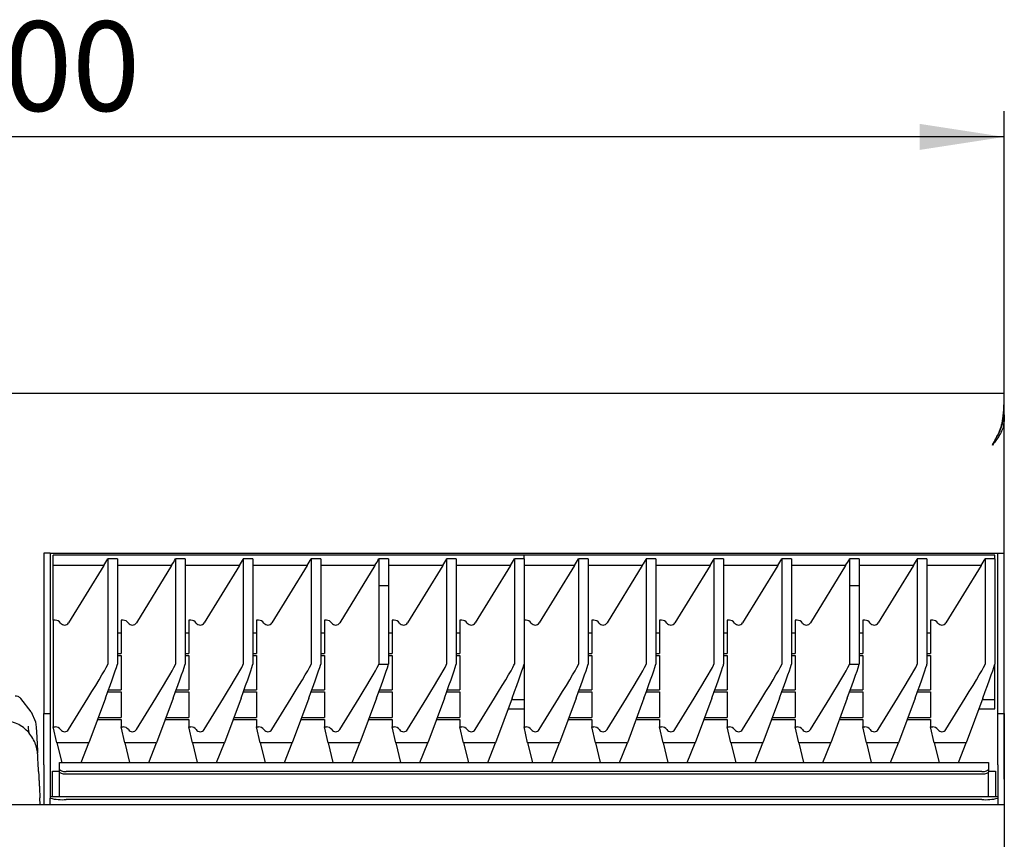
# Model space of a CAD drawing. Units: millimetres. Extents: x 5 to 415, y 5 to 292.
# Drawn here: x 98 to 136, y 107 to 139 of the extents above; entities that cross this region are included whole.
import ezdxf

# ---------------------------------------------------------------- set-up
doc = ezdxf.new("R2010")
doc.units = ezdxf.units.MM
doc.layers.add('FORMAT', color=7, linetype='Continuous')
doc.styles.add('SLDTEXTSTYLE0', font='TXT', dxfattribs={"width": 0.75})
doc.dimstyles.new('SLDDIMSTYLE1', dxfattribs={"dimtxt": 3.5, "dimasz": 3.302, "dimexe": 0, "dimexo": 0.0625, "dimgap": 0.875, "dimtad": 1, "dimlfac": 8, "dimrnd": 1e-09, "dimzin": 12, "dimdsep": 46, "dimtxsty": 'SLDTEXTSTYLE0', "dimsah": 1, "dimcen": 0.09, "dimadec": 0, "dimazin": 3, "dimtfac": 1, "dimtofl": 0, "dimtmove": 0, "dimatfit": 3, "dimfxl": 0, "dimfrac": 2, "dimtolj": 1, "dimtzin": 12, "dimarcsym": 0})

# ---------------------------------------------------------------- blocks, each defined once
blk = doc.blocks.new('_D_2')
at = {"layer": 'FORMAT'}
for p, q in [((61.273, 109.55), (61.273, 135.613)), ((136.273, 109.55), (136.273, 135.613)), ((136.273, 134.613), (61.273, 134.613))]:
    blk.add_line(p, q, dxfattribs=at)
for points in [[(61.273, 134.613), (64.575, 134.105), (64.575, 135.121)], [(136.273, 134.613), (132.971, 135.121), (132.971, 134.105)]]:
    blk.add_solid(points, dxfattribs=at)
at = {"layer": 'FORMAT', "insert": (94.585, 139.125), "char_height": 3.5, "attachment_point": 1, "style": 'SLDTEXTSTYLE0'}
blk.add_mtext('600', dxfattribs=at)

msp = doc.modelspace()

# ---------------------------------------------------------------- linework, layer by layer
at = {"color": 7, "linetype": 'Continuous', "lineweight": 25}
for p, q in [((61.273, 124.6124), (136.273, 124.6124)), ((136.2731, 124.6086), (136.273, 124.6124)), ((136.273, 124.4624), (136.273, 124.6124)), ((136.273, 124.4351), (136.273, 124.5849)), ((136.1917, 123.4165), (136.2579, 123.4165)), ((136.273, 123.5676), (136.2178, 123.5676)), ((136.273, 123.5676), (136.2579, 123.4165)), ((136.273, 123.7632), (136.273, 123.5676)), ((136.273, 118.3637), (136.273, 123.5676)), ((99.023, 118.3637), (98.773, 118.3637)), ((98.773, 118.3637), (98.773, 116.7875)), ((99.023, 118.3637), (99.023, 116.7875)), ((99.023, 118.3637), (99.3355, 118.3637)), ((117.523, 118.2861), (99.148, 118.2861)), ((99.148, 117.8869), (99.148, 118.2861)), ((99.3355, 118.3637), (135.7105, 118.3637)), ((101.273, 118.1426), (101.273, 114.0393)), ((101.648, 118.1426), (101.273, 118.1426)), ((101.648, 118.1426), (101.648, 114.0393)), ((103.9189, 118.1426), (103.9189, 114.0393)), ((104.2939, 118.1426), (103.9189, 118.1426)), ((104.2939, 118.1426), (104.2939, 114.0393)), ((106.5647, 118.1426), (106.5647, 114.0393)), ((106.9397, 118.1426), (106.5647, 118.1426)), ((106.9397, 118.1426), (106.9397, 114.0393)), ((109.2105, 118.1426), (109.2105, 114.0393)), ((109.5855, 118.1426), (109.2105, 118.1426)), ((109.5855, 118.1426), (109.5855, 114.0393)), ((111.8564, 118.1426), (111.8564, 117.1011)), ((112.2314, 118.1426), (111.8564, 118.1426)), ((112.2314, 118.1426), (112.2314, 117.1011)), ((114.5022, 118.1426), (114.5022, 114.0393)), ((114.8772, 118.1426), (114.5022, 118.1426)), ((114.8772, 118.1426), (114.8772, 114.0393)), ((117.148, 118.1426), (117.148, 114.0393)), ((117.523, 118.1426), (117.148, 118.1426)), ((135.898, 118.2861), (117.523, 118.2861)), ((117.523, 118.1426), (117.523, 118.2861)), ((117.523, 118.1426), (117.523, 114.0393)), ((119.648, 118.1426), (119.648, 114.0393)), ((120.023, 118.1426), (119.648, 118.1426)), ((120.023, 118.1426), (120.023, 114.0393)), ((122.2939, 118.1426), (122.2939, 114.0393)), ((122.6689, 118.1426), (122.2939, 118.1426)), ((122.6689, 118.1426), (122.6689, 114.0393)), ((124.9397, 118.1426), (124.9397, 114.0393)), ((125.3147, 118.1426), (124.9397, 118.1426)), ((125.3147, 118.1426), (125.3147, 114.0393)), ((127.5855, 118.1426), (127.5855, 114.0393)), ((127.9605, 118.1426), (127.5855, 118.1426)), ((127.9605, 118.1426), (127.9605, 114.0393)), ((130.2314, 118.1426), (130.2314, 117.1011)), ((130.6064, 118.1426), (130.2314, 118.1426)), ((130.6064, 118.1426), (130.6064, 117.1011)), ((132.8772, 118.1426), (132.8772, 114.0393)), ((133.2522, 118.1426), (132.8772, 118.1426)), ((133.2522, 118.1426), (133.2522, 114.0393)), ((135.523, 118.1426), (135.523, 114.0393)), ((135.898, 118.1426), (135.523, 118.1426)), ((135.7105, 118.3637), (136.023, 118.3637)), ((135.898, 118.1426), (135.898, 118.2861)), ((135.898, 118.1426), (135.898, 114.0393)), ((136.023, 118.3637), (136.273, 118.3637)), ((136.023, 116.7875), (136.023, 118.3637)), ((136.273, 116.7875), (136.273, 118.3637)), ((101.1186, 117.8869), (99.148, 117.8869)), ((99.148, 115.75), (99.148, 117.8869)), ((101.1186, 117.8869), (99.7451, 115.6509)), ((103.7644, 117.8869), (101.648, 117.8869)), ((103.7644, 117.8869), (102.3909, 115.6509)), ((106.4103, 117.8869), (104.2939, 117.8869)), ((106.4103, 117.8869), (105.0367, 115.6509)), ((109.0561, 117.8869), (106.9397, 117.8869)), ((109.0561, 117.8869), (107.6826, 115.6509)), ((111.7019, 117.8869), (109.5855, 117.8869)), ((111.7019, 117.8869), (110.3284, 115.6509)), ((114.3478, 117.8869), (112.2314, 117.8869)), ((114.3478, 117.8869), (112.9742, 115.6509)), ((116.9936, 117.8869), (114.8772, 117.8869)), ((116.9936, 117.8869), (115.6201, 115.6509)), ((119.4936, 117.8869), (117.523, 117.8869)), ((119.4936, 117.8869), (118.1201, 115.6509)), ((122.1394, 117.8869), (120.023, 117.8869)), ((122.1394, 117.8869), (120.7659, 115.6509)), ((124.7853, 117.8869), (122.6689, 117.8869)), ((124.7853, 117.8869), (123.4117, 115.6509)), ((127.4311, 117.8869), (125.3147, 117.8869)), ((127.4311, 117.8869), (126.0576, 115.6509)), ((130.0769, 117.8869), (127.9605, 117.8869)), ((130.0769, 117.8869), (128.7034, 115.6509)), ((132.7228, 117.8869), (130.6064, 117.8869)), ((132.7228, 117.8869), (131.3492, 115.6509)), ((135.3686, 117.8869), (133.2522, 117.8869)), ((135.3686, 117.8869), (133.9951, 115.6509)), ((111.8564, 117.1011), (111.8564, 114.0393)), ((111.8564, 117.1011), (112.2312, 117.1006)), ((111.8564, 117.1011), (112.2314, 117.1011)), ((112.2314, 117.1011), (112.2312, 117.1006)), ((112.2312, 117.1006), (112.2312, 114.0368)), ((130.2314, 117.1011), (130.2314, 114.0393)), ((130.2314, 117.1011), (130.6062, 117.1006)), ((130.2314, 117.1011), (130.6064, 117.1011)), ((130.6064, 117.1011), (130.6062, 117.1006)), ((130.6062, 117.1006), (130.6062, 114.0368)), ((98.773, 116.7875), (98.773, 114.9507)), ((99.023, 116.7875), (99.023, 114.9507)), ((136.023, 114.9507), (136.023, 116.7875)), ((136.273, 114.9507), (136.273, 116.7875)), ((99.2265, 115.75), (99.148, 115.75)), ((99.148, 115.75), (99.148, 111.5887)), ((101.8723, 115.75), (101.7939, 115.75)), ((101.7939, 115.75), (101.7939, 114.449)), ((104.4397, 115.75), (104.4397, 114.449)), ((104.5182, 115.75), (104.4397, 115.75)), ((107.0855, 115.75), (107.0855, 114.449)), ((107.164, 115.75), (107.0855, 115.75)), ((109.7314, 115.75), (109.7314, 114.449)), ((109.8098, 115.75), (109.7314, 115.75)), ((112.3772, 115.75), (112.3772, 114.449)), ((112.4557, 115.75), (112.3772, 115.75)), ((115.023, 115.75), (115.023, 114.449)), ((115.1015, 115.75), (115.023, 115.75)), ((117.6015, 115.75), (117.523, 115.75)), ((120.2473, 115.75), (120.1689, 115.75)), ((120.1689, 115.75), (120.1689, 114.449)), ((122.8147, 115.75), (122.8147, 114.449)), ((122.8932, 115.75), (122.8147, 115.75)), ((125.4605, 115.75), (125.4605, 114.449)), ((125.539, 115.75), (125.4605, 115.75)), ((128.1064, 115.75), (128.1064, 114.449)), ((128.1848, 115.75), (128.1064, 115.75)), ((130.7522, 115.75), (130.7522, 114.449)), ((130.8307, 115.75), (130.7522, 115.75)), ((133.398, 115.75), (133.398, 114.449)), ((133.4765, 115.75), (133.398, 115.75)), ((98.773, 114.9507), (98.773, 112.1137)), ((99.023, 114.9507), (99.023, 112.1137)), ((101.7939, 115.2472), (101.648, 115.2472)), ((104.4397, 115.2472), (104.2939, 115.2472)), ((107.0855, 115.2472), (106.9397, 115.2472)), ((109.7314, 115.2472), (109.5855, 115.2472)), ((112.3772, 115.2472), (112.2312, 115.2472)), ((115.023, 115.2472), (114.8772, 115.2472)), ((120.1689, 115.2472), (120.023, 115.2472)), ((122.8147, 115.2472), (122.6689, 115.2472)), ((125.4605, 115.2472), (125.3147, 115.2472)), ((128.1064, 115.2472), (127.9605, 115.2472)), ((130.7522, 115.2472), (130.6062, 115.2472)), ((133.398, 115.2472), (133.2522, 115.2472)), ((136.023, 112.1137), (136.023, 114.9507)), ((136.273, 112.1137), (136.273, 114.9507)), ((101.648, 114.449), (101.7939, 114.449)), ((101.648, 114.3684), (101.7939, 114.3684)), ((101.7939, 114.3684), (101.7939, 113.039)), ((104.2939, 114.449), (104.4397, 114.449)), ((104.2939, 114.3684), (104.4397, 114.3684)), ((104.4397, 114.3684), (104.4397, 113.039)), ((106.9397, 114.449), (107.0855, 114.449)), ((106.9397, 114.3684), (107.0855, 114.3684)), ((107.0855, 114.3684), (107.0855, 113.039)), ((109.5855, 114.449), (109.7314, 114.449)), ((109.5855, 114.3684), (109.7314, 114.3684)), ((109.7314, 114.3684), (109.7314, 113.039)), ((112.2312, 114.449), (112.3772, 114.449)), ((112.2312, 114.3684), (112.3772, 114.3684)), ((112.3772, 114.3684), (112.3772, 113.039)), ((114.8772, 114.449), (115.023, 114.449)), ((114.8772, 114.3684), (115.023, 114.3684)), ((115.023, 114.3684), (115.023, 113.039)), ((120.023, 114.449), (120.1689, 114.449)), ((120.023, 114.3684), (120.1689, 114.3684)), ((120.1689, 114.3684), (120.1689, 113.039)), ((122.6689, 114.449), (122.8147, 114.449)), ((122.6689, 114.3684), (122.8147, 114.3684)), ((122.8147, 114.3684), (122.8147, 113.039)), ((125.3147, 114.449), (125.4605, 114.449)), ((125.3147, 114.3684), (125.4605, 114.3684)), ((125.4605, 114.3684), (125.4605, 113.039)), ((127.9605, 114.449), (128.1064, 114.449)), ((127.9605, 114.3684), (128.1064, 114.3684)), ((128.1064, 114.3684), (128.1064, 113.039)), ((130.6062, 114.449), (130.7522, 114.449)), ((130.6062, 114.3684), (130.7522, 114.3684)), ((130.7522, 114.3684), (130.7522, 113.039)), ((133.2522, 114.449), (133.398, 114.449)), ((133.2522, 114.3684), (133.398, 114.3684)), ((133.398, 114.3684), (133.398, 113.039)), ((117.523, 114.0393), (117.523, 111.5887)), ((135.898, 112.6478), (135.898, 114.0393)), ((101.3054, 113.039), (101.7939, 113.039)), ((103.9513, 113.039), (104.4397, 113.039)), ((106.5971, 113.039), (107.0855, 113.039)), ((109.2429, 113.039), (109.7314, 113.039)), ((111.8888, 113.039), (112.3772, 113.039)), ((114.5346, 113.039), (115.023, 113.039)), ((119.6804, 113.039), (120.1689, 113.039)), ((122.3263, 113.039), (122.8147, 113.039)), ((124.9721, 113.039), (125.4605, 113.039)), ((127.6179, 113.039), (128.1064, 113.039)), ((130.2638, 113.039), (130.7522, 113.039)), ((132.9096, 113.039), (133.398, 113.039)), ((98.2896, 112.1821), (97.8804, 112.6992)), ((99.7451, 111.4904), (100.5009, 112.7114)), ((101.1848, 112.7114), (100.5363, 110.965)), ((101.276, 112.9584), (101.7939, 112.9584)), ((101.7939, 112.9584), (101.7939, 111.9513)), ((102.3909, 111.4904), (103.1467, 112.7114)), ((103.8306, 112.7114), (103.1821, 110.965)), ((103.9218, 112.9584), (104.4397, 112.9584)), ((104.4397, 112.9584), (104.4397, 111.9513)), ((105.0367, 111.4904), (105.7925, 112.7114)), ((106.4765, 112.7114), (105.8279, 110.965)), ((106.5676, 112.9584), (107.0855, 112.9584)), ((107.0855, 112.9584), (107.0855, 111.9513)), ((107.6826, 111.4904), (108.4384, 112.7114)), ((109.1223, 112.7114), (108.4738, 110.965)), ((109.2135, 112.9584), (109.7314, 112.9584)), ((109.7314, 112.9584), (109.7314, 111.9513)), ((110.3284, 111.4904), (111.0842, 112.7114)), ((111.7681, 112.7114), (111.1196, 110.965)), ((111.8593, 112.9584), (112.3772, 112.9584)), ((112.3772, 112.9584), (112.3772, 111.9513)), ((112.9742, 111.4904), (113.73, 112.7114)), ((114.414, 112.7114), (113.7654, 110.965)), ((114.5051, 112.9584), (115.023, 112.9584)), ((115.023, 112.9584), (115.023, 111.9513)), ((115.6201, 111.4904), (116.3759, 112.7114)), ((117.0598, 112.7114), (116.4113, 110.965)), ((117.523, 112.6478), (117.0362, 112.6478)), ((118.1201, 111.4904), (118.8759, 112.7114)), ((119.5598, 112.7114), (118.9113, 110.965)), ((119.651, 112.9584), (120.1689, 112.9584)), ((120.1689, 112.9584), (120.1689, 111.9513)), ((120.7659, 111.4904), (121.5217, 112.7114)), ((122.2056, 112.7114), (121.5571, 110.965)), ((122.2968, 112.9584), (122.8147, 112.9584)), ((122.8147, 112.9584), (122.8147, 111.9513)), ((123.4117, 111.4904), (124.1675, 112.7114)), ((124.8515, 112.7114), (124.2029, 110.965)), ((124.9426, 112.9584), (125.4605, 112.9584)), ((125.4605, 112.9584), (125.4605, 111.9513)), ((126.0576, 111.4904), (126.8134, 112.7114)), ((127.4973, 112.7114), (126.8488, 110.965)), ((127.5885, 112.9584), (128.1064, 112.9584)), ((128.1064, 112.9584), (128.1064, 111.9513)), ((128.7034, 111.4904), (129.4592, 112.7114)), ((130.1431, 112.7114), (129.4946, 110.965)), ((130.2343, 112.9584), (130.7522, 112.9584)), ((130.7522, 112.9584), (130.7522, 111.9513)), ((131.3492, 111.4904), (132.105, 112.7114)), ((132.789, 112.7114), (132.1404, 110.965)), ((132.8801, 112.9584), (133.398, 112.9584)), ((133.398, 112.9584), (133.398, 111.9513)), ((133.9951, 111.4904), (134.7509, 112.7114)), ((135.4348, 112.7114), (134.7863, 110.965)), ((135.898, 112.6478), (135.4112, 112.6478)), ((135.898, 112.297), (135.898, 112.6478)), ((116.9059, 112.297), (117.523, 112.297)), ((135.2809, 112.297), (135.898, 112.297)), ((98.2896, 112.1821), (98.4525, 111.7888)), ((98.773, 110.1137), (98.773, 112.1137)), ((98.773, 112.1137), (99.023, 112.1137)), ((99.023, 112.1137), (99.023, 110.1137)), ((100.8726, 111.8707), (101.7939, 111.8707)), ((100.9025, 111.9513), (101.7939, 111.9513)), ((101.7939, 111.8707), (101.7939, 111.5887)), ((103.5184, 111.8707), (104.4397, 111.8707)), ((103.5484, 111.9513), (104.4397, 111.9513)), ((104.4397, 111.8707), (104.4397, 111.5887)), ((106.1643, 111.8707), (107.0855, 111.8707)), ((106.1942, 111.9513), (107.0855, 111.9513)), ((107.0855, 111.8707), (107.0855, 111.5887)), ((108.8101, 111.8707), (109.7314, 111.8707)), ((108.84, 111.9513), (109.7314, 111.9513)), ((109.7314, 111.8707), (109.7314, 111.5887)), ((111.4559, 111.8707), (112.3772, 111.8707)), ((111.4859, 111.9513), (112.3772, 111.9513)), ((112.3772, 111.8707), (112.3772, 111.5887)), ((114.1018, 111.8707), (115.023, 111.8707)), ((114.1317, 111.9513), (115.023, 111.9513)), ((115.023, 111.8707), (115.023, 111.5887)), ((119.2476, 111.8707), (120.1689, 111.8707)), ((119.2775, 111.9513), (120.1689, 111.9513)), ((120.1689, 111.8707), (120.1689, 111.5887)), ((121.8934, 111.8707), (122.8147, 111.8707)), ((121.9234, 111.9513), (122.8147, 111.9513)), ((122.8147, 111.8707), (122.8147, 111.5887)), ((124.5393, 111.8707), (125.4605, 111.8707)), ((124.5692, 111.9513), (125.4605, 111.9513)), ((125.4605, 111.8707), (125.4605, 111.5887)), ((127.1851, 111.8707), (128.1064, 111.8707)), ((127.215, 111.9513), (128.1064, 111.9513)), ((128.1064, 111.8707), (128.1064, 111.5887)), ((129.8309, 111.8707), (130.7522, 111.8707)), ((129.8609, 111.9513), (130.7522, 111.9513)), ((130.7522, 111.8707), (130.7522, 111.5887)), ((132.4768, 111.8707), (133.398, 111.8707)), ((132.5067, 111.9513), (133.398, 111.9513)), ((133.398, 111.8707), (133.398, 111.5887)), ((136.023, 112.1137), (136.273, 112.1137)), ((136.023, 110.1137), (136.023, 112.1137)), ((136.273, 112.1137), (136.273, 110.1137)), ((98.4525, 111.7888), (98.4813, 111.5796)), ((99.2897, 110.965), (99.148, 111.5887)), ((99.148, 111.5887), (99.2265, 111.5887)), ((101.9355, 110.965), (101.7939, 111.5887)), ((101.7939, 111.5887), (101.8723, 111.5887)), ((104.5814, 110.965), (104.4397, 111.5887)), ((104.4397, 111.5887), (104.5182, 111.5887)), ((107.2272, 110.965), (107.0855, 111.5887)), ((107.0855, 111.5887), (107.164, 111.5887)), ((109.873, 110.965), (109.7314, 111.5887)), ((109.7314, 111.5887), (109.8098, 111.5887)), ((112.5189, 110.965), (112.3772, 111.5887)), ((112.3772, 111.5887), (112.4557, 111.5887)), ((115.1647, 110.965), (115.023, 111.5887)), ((115.023, 111.5887), (115.1015, 111.5887)), ((117.6647, 110.965), (117.523, 111.5887)), ((117.523, 111.5887), (117.6015, 111.5887)), ((120.3105, 110.965), (120.1689, 111.5887)), ((120.1689, 111.5887), (120.2473, 111.5887)), ((122.9564, 110.965), (122.8147, 111.5887)), ((122.8147, 111.5887), (122.8932, 111.5887)), ((125.6022, 110.965), (125.4605, 111.5887)), ((125.4605, 111.5887), (125.539, 111.5887)), ((128.248, 110.965), (128.1064, 111.5887)), ((128.1064, 111.5887), (128.1848, 111.5887)), ((130.8939, 110.965), (130.7522, 111.5887)), ((130.7522, 111.5887), (130.8307, 111.5887)), ((133.5397, 110.965), (133.398, 111.5887)), ((133.398, 111.5887), (133.4765, 111.5887)), ((100.5363, 110.965), (99.2897, 110.965)), ((99.2897, 110.965), (99.4764, 110.1963)), ((100.2311, 110.1963), (100.5363, 110.965)), ((103.1821, 110.965), (101.9355, 110.965)), ((101.9355, 110.965), (102.1222, 110.1963)), ((102.8769, 110.1963), (103.1821, 110.965)), ((105.8279, 110.965), (104.5814, 110.965)), ((104.5814, 110.965), (104.768, 110.1963)), ((105.5228, 110.1963), (105.8279, 110.965)), ((108.4738, 110.965), (107.2272, 110.965)), ((107.2272, 110.965), (107.4139, 110.1963)), ((108.1686, 110.1963), (108.4738, 110.965)), ((111.1196, 110.965), (109.873, 110.965)), ((109.873, 110.965), (110.0597, 110.1963)), ((110.8144, 110.1963), (111.1196, 110.965)), ((113.7654, 110.965), (112.5189, 110.965)), ((112.5189, 110.965), (112.7055, 110.1963)), ((113.4603, 110.1963), (113.7654, 110.965)), ((116.4113, 110.965), (115.1647, 110.965)), ((115.1647, 110.965), (115.3514, 110.1963)), ((116.1061, 110.1963), (116.4113, 110.965)), ((118.9113, 110.965), (117.6647, 110.965)), ((117.6647, 110.965), (117.8514, 110.1963)), ((118.6061, 110.1963), (118.9113, 110.965)), ((121.5571, 110.965), (120.3105, 110.965)), ((120.3105, 110.965), (120.4972, 110.1963)), ((121.2519, 110.1963), (121.5571, 110.965)), ((124.2029, 110.965), (122.9564, 110.965)), ((122.9564, 110.965), (123.143, 110.1963)), ((123.8978, 110.1963), (124.2029, 110.965)), ((126.8488, 110.965), (125.6022, 110.965)), ((125.6022, 110.965), (125.7889, 110.1963)), ((126.5436, 110.1963), (126.8488, 110.965)), ((129.4946, 110.965), (128.248, 110.965)), ((128.248, 110.965), (128.4347, 110.1963)), ((129.1894, 110.1963), (129.4946, 110.965)), ((132.1404, 110.965), (130.8939, 110.965)), ((130.8939, 110.965), (131.0805, 110.1963)), ((131.8353, 110.1963), (132.1404, 110.965)), ((134.7863, 110.965), (133.5397, 110.965)), ((133.5397, 110.965), (133.7264, 110.1963)), ((134.4811, 110.1963), (134.7863, 110.965)), ((98.773, 110.1137), (98.773, 108.5499)), ((99.023, 110.1137), (99.023, 108.8637)), ((99.3944, 110.1744), (99.3944, 110.1963)), ((99.3944, 110.1963), (135.6517, 110.1963)), ((99.3944, 109.933), (99.3944, 110.1744)), ((99.3944, 109.8273), (99.3944, 109.933)), ((135.6517, 110.1963), (135.6517, 110.1744)), ((135.6517, 110.1744), (135.6517, 109.933)), ((135.6517, 109.933), (135.6517, 109.8273)), ((136.023, 110.1137), (136.023, 108.8637)), ((136.273, 110.1137), (136.273, 108.5499)), ((99.1168, 108.8637), (99.1168, 109.8637)), ((99.1168, 109.8637), (99.3944, 109.8637)), ((99.3944, 108.8637), (99.3944, 109.8273)), ((135.4017, 109.8475), (99.6444, 109.8475)), ((135.4017, 109.7418), (99.6444, 109.7418)), ((135.6517, 109.8637), (135.9293, 109.8637)), ((135.6517, 108.8637), (135.6517, 109.8273)), ((135.9293, 109.8637), (135.9293, 108.8637)), ((98.6401, 108.5499), (98.626, 108.8188)), ((136.023, 108.8637), (99.023, 108.8637)), ((99.023, 108.8637), (99.023, 108.8615)), ((99.023, 108.8615), (99.023, 108.8083)), ((99.023, 108.5592), (99.023, 108.8083)), ((136.023, 108.8637), (136.023, 108.8615)), ((136.023, 108.8615), (136.023, 108.8083)), ((136.023, 108.8083), (136.023, 108.5592)), ((136.273, 108.5499), (61.273, 108.5499)), ((99.0322, 108.5499), (99.023, 108.5592)), ((99.023, 108.5592), (99.023, 108.5499)), ((135.398, 108.7538), (99.648, 108.7538)), ((136.023, 108.5592), (136.0139, 108.5499)), ((136.023, 108.5499), (136.023, 108.5592)), ((136.273, 108.5499), (136.273, 106.5249))]:
    msp.add_line(p, q, dxfattribs=at)
at = {"color": 7, "linetype": 'Continuous', "lineweight": 25, "flags": 128}
for points in [[(99.3944, 109.933), (99.3992, 109.9163), (99.4134, 109.9003), (99.4365, 109.8855), (99.4676, 109.8725), (99.5055, 109.8619), (99.5487, 109.854), (99.5956, 109.8491), (99.6444, 109.8475)], [(135.4017, 109.8475), (135.4505, 109.8491), (135.4974, 109.854), (135.5406, 109.8619), (135.5785, 109.8725), (135.6096, 109.8855), (135.6327, 109.9003), (135.6469, 109.9163), (135.6517, 109.933)], [(99.6444, 109.7418), (99.5956, 109.7434), (99.5487, 109.7483), (99.5055, 109.7562), (99.4676, 109.7668), (99.4365, 109.7798), (99.4134, 109.7946), (99.3992, 109.8106), (99.3944, 109.8273)], [(135.6517, 109.8273), (135.6469, 109.8106), (135.6327, 109.7946), (135.6096, 109.7798), (135.5785, 109.7668), (135.5406, 109.7562), (135.4974, 109.7483), (135.4505, 109.7434), (135.4017, 109.7418)]]:
    msp.add_lwpolyline(points, dxfattribs=at)
at = {"color": 7, "linetype": 'Continuous', "lineweight": 25}
for centre, radius, start, end in [((99.2266, 111.3386), 0.2501, 34.92978, 90.01795), ((99.5855, 111.5893), 0.1877, 214.93819, 328.20028), ((101.8724, 111.3386), 0.2501, 34.92978, 90.01795), ((102.2314, 111.5893), 0.1877, 214.93819, 328.20028), ((104.5182, 111.3386), 0.2501, 34.92978, 90.01795), ((104.8772, 111.5893), 0.1877, 214.93819, 328.20028), ((107.1641, 111.3386), 0.2501, 34.92978, 90.01795), ((107.523, 111.5893), 0.1877, 214.93819, 328.20028), ((109.8099, 111.3386), 0.2501, 34.92978, 90.01795), ((110.1689, 111.5893), 0.1877, 214.93819, 328.20028), ((112.4557, 111.3386), 0.2501, 34.92978, 90.01795), ((112.8147, 111.5893), 0.1877, 214.93819, 328.20028), ((115.1016, 111.3386), 0.2501, 34.92978, 90.01795), ((115.4605, 111.5893), 0.1877, 214.93819, 328.20028), ((117.6016, 111.3386), 0.2501, 34.92978, 90.01795), ((117.9605, 111.5893), 0.1877, 214.93819, 328.20028), ((120.2474, 111.3386), 0.2501, 34.92978, 90.01795), ((120.6064, 111.5893), 0.1877, 214.93819, 328.20028), ((122.8932, 111.3386), 0.2501, 34.92978, 90.01795), ((123.2522, 111.5893), 0.1877, 214.93819, 328.20028), ((125.5391, 111.3386), 0.2501, 34.92978, 90.01795), ((125.898, 111.5893), 0.1877, 214.93819, 328.20028), ((128.1849, 111.3386), 0.2501, 34.92978, 90.01795), ((128.5439, 111.5893), 0.1877, 214.93819, 328.20028), ((130.8307, 111.3386), 0.2501, 34.92978, 90.01795), ((131.1897, 111.5893), 0.1877, 214.93819, 328.20028), ((133.4766, 111.3386), 0.2501, 34.92978, 90.01795), ((133.8355, 111.5893), 0.1877, 214.93819, 328.20028), ((99.493, 110.5874), 1.8402, 255.20406, 274.83381), ((135.5531, 110.5874), 1.8402, 265.16619, 284.79594)]:
    msp.add_arc(centre, radius, start, end, dxfattribs=at)
for centre, major_axis, ratio, start_param, end_param in [((101.1186, 117.9111), (0.2314, 0.3749), 0.0288438, 4.6656863, 5.3954139), ((103.7644, 117.9111), (0.2314, 0.3749), 0.0288438, 4.6656863, 5.3954139), ((106.4103, 117.9111), (0.2314, 0.3749), 0.0288438, 4.6656863, 5.3954139), ((109.0561, 117.9111), (0.2314, 0.3749), 0.0288438, 4.6656863, 5.3954139), ((111.7019, 117.9111), (0.2314, 0.3749), 0.0288438, 4.6656863, 5.3954139), ((114.3478, 117.9111), (0.2314, 0.3749), 0.0288438, 4.6656863, 5.3954139), ((116.9936, 117.9111), (0.2314, 0.3749), 0.0288438, 4.6656863, 5.3954139), ((119.4936, 117.9111), (0.2314, 0.3749), 0.0288438, 4.6656863, 5.3954139), ((122.1394, 117.9111), (0.2314, 0.3749), 0.0288438, 4.6656863, 5.3954139), ((124.7853, 117.9111), (0.2314, 0.3749), 0.0288438, 4.6656863, 5.3954139), ((127.4311, 117.9111), (0.2314, 0.3749), 0.0288438, 4.6656863, 5.3954139), ((130.0769, 117.9111), (0.2314, 0.3749), 0.0288438, 4.6656863, 5.3954139), ((132.7228, 117.9111), (0.2314, 0.3749), 0.0288438, 4.6656863, 5.3954139), ((135.3686, 117.9111), (0.2314, 0.3749), 0.0288438, 4.6656863, 5.3954139), ((99.2265, 115.4986), (0, 0.2514), 0.9944372, 5.3206346, 6.2831853), ((101.8723, 115.4986), (0, 0.2514), 0.9944372, 5.3206346, 6.2831853), ((104.5182, 115.4986), (0, 0.2514), 0.9944372, 5.3206346, 6.2831853), ((107.164, 115.4986), (0, 0.2514), 0.9944372, 5.3206346, 6.2831853), ((109.8098, 115.4986), (0, 0.2514), 0.9944372, 5.3206346, 6.2831853), ((112.4557, 115.4986), (0, 0.2514), 0.9944372, 5.3206346, 6.2831853), ((115.1015, 115.4986), (0, 0.2514), 0.9944372, 5.3206346, 6.2831853), ((117.6015, 115.4986), (0, 0.2514), 0.9944372, 5.3206346, 6.2831853), ((120.2473, 115.4986), (0, 0.2514), 0.9944372, 5.3206346, 6.2831853), ((122.8932, 115.4986), (0, 0.2514), 0.9944372, 5.3206346, 6.2831853), ((125.539, 115.4986), (0, 0.2514), 0.9944372, 5.3206346, 6.2831853), ((128.1848, 115.4986), (0, 0.2514), 0.9944372, 5.3206346, 6.2831853), ((130.8307, 115.4986), (0, 0.2514), 0.9944372, 5.3206346, 6.2831853), ((133.4765, 115.4986), (0, 0.2514), 0.9944372, 5.3206346, 6.2831853), ((99.5855, 115.75), (0, 0.1885), 0.9944372, 2.1790419, 4.1590341), ((102.2314, 115.75), (0, 0.1885), 0.9944372, 2.1790419, 4.1590341), ((104.8772, 115.75), (0, 0.1885), 0.9944372, 2.1790419, 4.1590341), ((107.523, 115.75), (0, 0.1885), 0.9944372, 2.1790419, 4.1590341), ((110.1689, 115.75), (0, 0.1885), 0.9944372, 2.1790419, 4.1590341), ((112.8147, 115.75), (0, 0.1885), 0.9944372, 2.1790419, 4.1590341), ((115.4605, 115.75), (0, 0.1885), 0.9944372, 2.1790419, 4.1590341), ((117.9605, 115.75), (0, 0.1885), 0.9944372, 2.1790419, 4.1590341), ((120.6064, 115.75), (0, 0.1885), 0.9944372, 2.1790419, 4.1590341), ((123.2522, 115.75), (0, 0.1885), 0.9944372, 2.1790419, 4.1590341), ((125.898, 115.75), (0, 0.1885), 0.9944372, 2.1790419, 4.1590341), ((128.5439, 115.75), (0, 0.1885), 0.9944372, 2.1790419, 4.1590341), ((131.1897, 115.75), (0, 0.1885), 0.9944372, 2.1790419, 4.1590341), ((133.8355, 115.75), (0, 0.1885), 0.9944372, 2.1790419, 4.1590341), ((100.5009, 112.7919), (0.7713, 1.2498), 0.0288438, 4.6656863, 6.2364826), ((101.1848, 112.7919), (0.4625, 1.25), 0.0210119, 4.6556614, 6.2264577), ((103.1467, 112.7919), (0.7713, 1.2498), 0.0288438, 4.6656863, 6.2364826), ((103.8306, 112.7919), (0.4625, 1.25), 0.0210119, 4.6556614, 6.2264577), ((105.7925, 112.7919), (0.7713, 1.2498), 0.0288438, 4.6656863, 6.2364826), ((106.4765, 112.7919), (0.4625, 1.25), 0.0210119, 4.6556614, 6.2264577), ((108.4384, 112.7919), (0.7713, 1.2498), 0.0288438, 4.6656863, 6.2364826), ((109.1223, 112.7919), (0.4625, 1.25), 0.0210119, 4.6556614, 6.2264577), ((111.0842, 112.7919), (0.7713, 1.2498), 0.0288438, 4.6656863, 6.2364826), ((111.7681, 112.7919), (0.4625, 1.25), 0.0210119, 4.6556614, 6.2006318), ((1235.9283, 112.7919), (1124.072, -1.2474), 0.0000717, 3.1415927, 3.1674187), ((113.73, 112.7919), (0.7713, 1.2498), 0.0288438, 4.6656863, 6.2364826), ((114.414, 112.7919), (0.4625, 1.25), 0.0210119, 4.6556614, 6.2264577), ((116.3759, 112.7919), (0.7713, 1.2498), 0.0288438, 4.6656863, 6.2364826), ((117.0598, 112.7919), (0.4625, 1.25), 0.0210119, 4.6556614, 6.2264577), ((118.8759, 112.7919), (0.7713, 1.2498), 0.0288438, 4.6656863, 6.2364826), ((119.5598, 112.7919), (0.4625, 1.25), 0.0210119, 4.6556614, 6.2264577), ((121.5217, 112.7919), (0.7713, 1.2498), 0.0288438, 4.6656863, 6.2364826), ((122.2056, 112.7919), (0.4625, 1.25), 0.0210119, 4.6556614, 6.2264577), ((124.1675, 112.7919), (0.7713, 1.2498), 0.0288438, 4.6656863, 6.2364826), ((124.8515, 112.7919), (0.4625, 1.25), 0.0210119, 4.6556614, 6.2264577), ((126.8134, 112.7919), (0.7713, 1.2498), 0.0288438, 4.6656863, 6.2364826), ((127.4973, 112.7919), (0.4625, 1.25), 0.0210119, 4.6556614, 6.2264577), ((129.4592, 112.7919), (0.7713, 1.2498), 0.0288438, 4.6656863, 6.2364826), ((130.1431, 112.7919), (0.4625, 1.25), 0.0210119, 4.6556614, 6.2006318), ((1254.3033, 112.7919), (1124.072, -1.2474), 0.0000717, 3.1415927, 3.1674187), ((132.105, 112.7919), (0.7713, 1.2498), 0.0288438, 4.6656863, 6.2364826), ((132.789, 112.7919), (0.4625, 1.25), 0.0210119, 4.6556614, 6.2264577), ((134.7509, 112.7919), (0.7713, 1.2498), 0.0288438, 4.6656863, 6.2364826), ((135.4348, 112.7919), (0.4625, 1.25), 0.0210119, 4.6556614, 6.2264577)]:
    msp.add_ellipse(centre, major_axis=major_axis, ratio=ratio, start_param=start_param, end_param=end_param, dxfattribs=at)
for points, knots in [([(135.8105, 122.5874), (135.8344, 122.6323), (135.8821, 122.7221), (135.9516, 122.8573), (136.0301, 123.0156), (136.1052, 123.1746), (136.1561, 123.314), (136.1779, 123.4056), (136.1996, 123.5106), (136.2241, 123.6716), (136.246, 123.8858), (136.2576, 124.0642), (136.2631, 124.1953), (136.2658, 124.2714), (136.268, 124.3428), (136.2697, 124.4092), (136.2712, 124.4768), (136.2721, 124.5231), (136.2726, 124.5555), (136.2729, 124.5752), (136.2729, 124.581), (136.2729, 124.5822)], [0, 0, 0, 0, 0.0520847, 0.1043604, 0.1564485, 0.2354047, 0.2891531, 0.3163659, 0.3396894, 0.4100168, 0.5058269, 0.6097479, 0.662843, 0.7162567, 0.7445819, 0.8014601, 0.8591362, 0.9176287, 0.9470129, 0.9889357, 1, 1, 1, 1]), ([(135.8105, 122.5874), (135.8355, 122.631), (135.8857, 122.7184), (135.9739, 122.8777), (136.0634, 123.0479), (136.1322, 123.1925), (136.1623, 123.2857), (136.1867, 123.3784), (136.2149, 123.5259), (136.2348, 123.6844), (136.2474, 123.8174), (136.2548, 123.9134), (136.2599, 124.0038), (136.2638, 124.0916), (136.2673, 124.1895), (136.2698, 124.2764), (136.2712, 124.3368), (136.272, 124.3785), (136.2726, 124.4121), (136.273, 124.4407), (136.2732, 124.459), (136.2731, 124.4613), (136.273, 124.4624)], [0, 0, 0, 0, 0.0496912, 0.0995783, 0.1806296, 0.2425008, 0.2633462, 0.2835847, 0.3446927, 0.4281333, 0.471021, 0.5141298, 0.5579188, 0.6019356, 0.6520935, 0.7283129, 0.780044, 0.8060294, 0.8537766, 0.9018121, 0.9507508, 1, 1, 1, 1]), ([(136.273, 123.7632), (136.273, 123.8613), (136.273, 124.0578), (136.273, 124.279), (136.273, 124.4201), (136.273, 124.44), (136.273, 124.4499)], [0, 0, 0, 0, 0.2796362, 0.5602201, 0.7797533, 1, 1, 1, 1]), ([(136.2579, 123.4165), (136.2441, 123.3556), (136.2151, 123.2275), (136.1215, 123.029), (135.9842, 122.8132), (135.87, 122.6648), (135.8105, 122.5874)], [0, 0, 0, 0, 0.215529, 0.4540185, 0.7155038, 1, 1, 1, 1]), ([(97.8804, 112.6992), (97.8638, 112.7142), (97.8312, 112.7434), (97.7568, 112.7822), (97.6963, 112.7888), (97.6572, 112.793)], [0, 0, 0, 0, 0.2709059, 0.5282002, 1, 1, 1, 1]), ([(98.5377, 110.502), (98.5305, 110.577), (98.5154, 110.732), (98.4412, 110.9696), (98.3201, 111.2054), (98.1462, 111.4244), (97.9255, 111.6098), (97.67, 111.7462), (97.3963, 111.8304), (97.2129, 111.8404), (97.1223, 111.8454)], [0, 0, 0, 0, 0.1077987, 0.2228011, 0.3448196, 0.4727765, 0.6047602, 0.7382938, 0.8707798, 1, 1, 1, 1]), ([(98.2114, 111.3275), (98.2068, 111.3552), (98.1918, 111.4451), (98.1808, 111.5461), (98.1732, 111.6161)], [0, 0, 0, 0, 0.3077987, 1, 1, 1, 1]), ([(98.4813, 111.5796), (98.4859, 111.4914), (98.4952, 111.3142), (98.5063, 111.1019), (98.515, 110.9365), (98.5216, 110.8104), (98.5276, 110.6956), (98.532, 110.6123), (98.5341, 110.5719), (98.5347, 110.5608)], [0, 0, 0, 0, 0.2078097, 0.4173925, 0.5458643, 0.6757362, 0.8086746, 0.9477811, 1, 1, 1, 1]), ([(98.5721, 109.8469), (98.5671, 109.9421), (98.5567, 110.1399), (98.5471, 110.3229), (98.5408, 110.4432), (98.5382, 110.4933), (98.5378, 110.5009), (98.5378, 110.5013)], [0, 0, 0, 0, 0.2349604, 0.4881605, 0.7270652, 0.9846938, 1, 1, 1, 1]), ([(98.5721, 109.8469), (98.5741, 109.8092), (98.5781, 109.7328), (98.5852, 109.5961), (98.5928, 109.4511), (98.6009, 109.2979), (98.6097, 109.1293), (98.6182, 108.9667), (98.6237, 108.8611), (98.626, 108.8188)], [0, 0, 0, 0, 0.1428161, 0.2894989, 0.4313538, 0.5664465, 0.7133029, 0.8854285, 1, 1, 1, 1])]:
    msp.add_open_spline(points, degree=3, knots=knots, dxfattribs=at)

# ---------------------------------------------------------------- dimensions: what is measured, and where the dimension line sits
at = {"layer": 'FORMAT'}
dim = msp.add_linear_dim(base=(61.273, 134.6128), p1=(136.273, 108.5499), p2=(61.273, 108.5499), dimstyle='SLDDIMSTYLE1', dxfattribs=at)
dim.commit()
dim.dimension.update_dxf_attribs({"geometry": '_D_2', "text_midpoint": (98.4645, 134.6128), "dimtype": 160})

doc.saveas('drawing.dxf')
